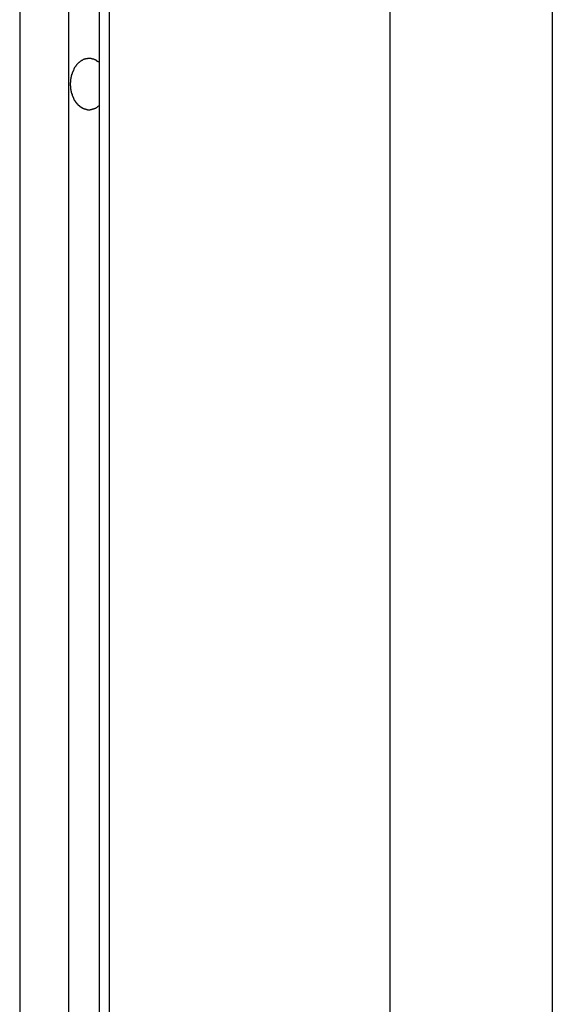
# Model space of a CAD drawing. Extents: x -38.4 to 38.4, y -15.4 to 15.4.
# Drawn here: x -12.2 to -11.7, y -2.9 to -2 of the extents above; entities that cross this region are included whole.
import ezdxf

# ---------------------------------------------------------------- set-up
doc = ezdxf.new("R2010")
doc.units = 0
doc.layers.get('0').update_dxf_attribs({"linetype": 'CONTINUOUS'})

msp = doc.modelspace()

# ---------------------------------------------------------------- linework, layer by layer
at = {"color": 0}
for points in [[(-12.1228, 15.243), (-12.1228, -6.9597)], [(-12.1228, 15.243), (-12.1228, -6.9597)], [(-12.1228, 15.243), (-12.1228, -6.9597)], [(-12.1228, 15.243), (-12.1228, -6.9597)], [(-12.1228, 15.243), (-12.1228, -6.9597)], [(-12.1228, 15.243), (-12.1228, -6.9597)], [(-12.1228, 15.243), (-12.1228, -6.9597)], [(-12.1228, 15.243), (-12.1228, -6.9597)], [(-12.1228, 15.243), (-12.1228, -6.9597)], [(-12.1228, 15.243), (-12.1228, -6.9597)], [(-12.1228, 15.243), (-12.1228, -6.9597)], [(-12.1228, 15.243), (-12.1228, -6.9597)], [(-12.1228, 15.243), (-12.1228, -6.9597)], [(-12.1228, 15.243), (-12.1228, -6.9597)], [(-12.1228, 15.243), (-12.1228, -6.9597)], [(-12.1228, 15.243), (-12.1228, -6.9597)], [(-12.1228, 15.243), (-12.1228, -6.9597)], [(-12.1228, 15.243), (-12.1228, -6.9597)], [(-12.1228, 15.243), (-12.1228, -6.9597)], [(-12.1228, 15.243), (-12.1228, -6.9597)], [(-12.1228, 15.243), (-12.1228, -6.9597)], [(-12.0963, 15.2225), (-12.0963, -6.9638)], [(-12.0963, 15.2225), (-12.0963, -6.9638)], [(-12.0963, 15.2225), (-12.0963, -6.9638)], [(-12.0963, 15.2225), (-12.0963, -6.9638)], [(-12.0963, 15.2225), (-12.0963, -6.9638)], [(-12.0963, 15.2225), (-12.0963, -6.9638)], [(-12.0963, 15.2225), (-12.0963, -6.9638)], [(-12.0963, 15.2225), (-12.0963, -6.9638)], [(-12.0963, 15.2225), (-12.0963, -6.9638)], [(-12.0963, 15.2225), (-12.0963, -6.9638)], [(-12.0963, 15.2225), (-12.0963, -6.9638)], [(-12.0963, 15.2225), (-12.0963, -6.9638)], [(-12.0963, 15.2225), (-12.0963, -6.9638)], [(-12.0963, 15.2225), (-12.0963, -6.9638)], [(-12.0963, 15.2225), (-12.0963, -6.9638)], [(-12.0963, 15.2225), (-12.0963, -6.9638)], [(-12.0963, 15.2225), (-12.0963, -6.9638)], [(-12.0963, 15.2225), (-12.0963, -6.9638)], [(-12.0963, 15.2225), (-12.0963, -6.9638)], [(-12.0963, 15.2225), (-12.0963, -6.9638)], [(-12.0963, 15.2225), (-12.0963, -6.9638)], [(-12.1653, 15.2117), (-12.1653, -6.9818)], [(-12.1653, 15.2117), (-12.1653, -6.9818)], [(-12.1653, 15.2117), (-12.1653, -6.9818)], [(-12.1653, 15.2117), (-12.1653, -6.9818)], [(-12.1653, 15.2117), (-12.1653, -6.9818)], [(-12.1653, 15.2117), (-12.1653, -6.9818)], [(-12.1653, 15.2117), (-12.1653, -6.9818)], [(-12.1653, 15.2117), (-12.1653, -6.9818)], [(-12.1653, 15.2117), (-12.1653, -6.9818)], [(-12.1653, 15.2117), (-12.1653, -6.9818)], [(-12.1653, 15.2117), (-12.1653, -6.9818)], [(-12.1653, 15.2117), (-12.1653, -6.9818)], [(-12.1653, 15.2117), (-12.1653, -6.9818)], [(-12.1653, 15.2117), (-12.1653, -6.9818)], [(-12.1653, 15.2117), (-12.1653, -6.9818)], [(-12.1653, 15.2117), (-12.1653, -6.9818)], [(-12.1653, 15.2117), (-12.1653, -6.9818)], [(-12.1653, 15.2117), (-12.1653, -6.9818)], [(-12.1653, 15.2117), (-12.1653, -6.9818)], [(-12.1653, 15.2117), (-12.1653, -6.9818)], [(-12.1653, 15.2117), (-12.1653, -6.9818)], [(-12.0875, 15.2117), (-12.0875, -6.9818)], [(-12.0875, 15.2117), (-12.0875, -6.9818)], [(-12.0875, 15.2117), (-12.0875, -6.9818)], [(-12.0875, 15.2117), (-12.0875, -6.9818)], [(-12.0875, 15.2117), (-12.0875, -6.9818)], [(-12.0875, 15.2117), (-12.0875, -6.9818)], [(-12.0875, 15.2117), (-12.0875, -6.9818)], [(-12.0875, 15.2117), (-12.0875, -6.9818)], [(-12.0875, 15.2117), (-12.0875, -6.9818)], [(-12.0875, 15.2117), (-12.0875, -6.9818)], [(-12.0875, 15.2117), (-12.0875, -6.9818)], [(-12.0875, 15.2117), (-12.0875, -6.9818)], [(-12.0875, 15.2117), (-12.0875, -6.9818)], [(-12.0875, 15.2117), (-12.0875, -6.9818)], [(-12.0875, 15.2117), (-12.0875, -6.9818)], [(-12.0875, 15.2117), (-12.0875, -6.9818)], [(-12.0875, 15.2117), (-12.0875, -6.9818)], [(-12.0875, 15.2117), (-12.0875, -6.9818)], [(-12.0875, 15.2117), (-12.0875, -6.9818)], [(-12.0875, 15.2117), (-12.0875, -6.9818)], [(-12.0875, 15.2117), (-12.0875, -6.9818)], [(-11.8435, 15.0077), (-11.8435, -8.2251)], [(-11.8435, 15.0077), (-11.8435, -8.2251)], [(-11.8435, 15.0077), (-11.8435, -8.2251)], [(-11.8435, 15.0077), (-11.8435, -8.2251)], [(-11.8435, 15.0077), (-11.8435, -8.2251)], [(-11.8435, 15.0077), (-11.8435, -8.2251)], [(-11.8435, 15.0077), (-11.8435, -8.2251)], [(-11.8435, 15.0077), (-11.8435, -8.2251)], [(-11.8435, 15.0077), (-11.8435, -8.2251)], [(-11.8435, 15.0077), (-11.8435, -8.2251)], [(-11.8435, 15.0077), (-11.8435, -8.2251)], [(-11.8435, 15.0077), (-11.8435, -8.2251)], [(-11.8435, 15.0077), (-11.8435, -8.2251)], [(-11.8435, 15.0077), (-11.8435, -8.2251)], [(-11.8435, 15.0077), (-11.8435, -8.2251)], [(-11.8435, 15.0077), (-11.8435, -8.2251)], [(-11.8435, 15.0077), (-11.8435, -8.2251)], [(-11.8435, 15.0077), (-11.8435, -8.2251)], [(-11.8435, 15.0077), (-11.8435, -8.2251)], [(-11.8435, 15.0077), (-11.8435, -8.2251)], [(-11.8435, 15.0077), (-11.8435, -8.2251)], [(-11.7021, 15.0077), (-11.7021, -8.2251)], [(-11.7021, 15.0077), (-11.7021, -8.2251)], [(-11.7021, 15.0077), (-11.7021, -8.2251)], [(-11.7021, 15.0077), (-11.7021, -8.2251)], [(-11.7021, 15.0077), (-11.7021, -8.2251)], [(-11.7021, 15.0077), (-11.7021, -8.2251)], [(-11.7021, 15.0077), (-11.7021, -8.2251)], [(-11.7021, 15.0077), (-11.7021, -8.2251)], [(-11.7021, 15.0077), (-11.7021, -8.2251)], [(-11.7021, 15.0077), (-11.7021, -8.2251)], [(-11.7021, 15.0077), (-11.7021, -8.2251)], [(-11.7021, 15.0077), (-11.7021, -8.2251)], [(-11.7021, 15.0077), (-11.7021, -8.2251)], [(-11.7021, 15.0077), (-11.7021, -8.2251)], [(-11.7021, 15.0077), (-11.7021, -8.2251)], [(-11.7021, 15.0077), (-11.7021, -8.2251)], [(-11.7021, 15.0077), (-11.7021, -8.2251)], [(-11.7021, 15.0077), (-11.7021, -8.2251)], [(-11.7021, 15.0077), (-11.7021, -8.2251)], [(-11.7021, 15.0077), (-11.7021, -8.2251)], [(-11.7021, 15.0077), (-11.7021, -8.2251)], [(-12.0963, -2.1238), (-12.0972, -2.1246), (-12.0972, -2.1246), (-12.0972, -2.1246), (-12.0972, -2.1246), (-12.0972, -2.1246), (-12.0972, -2.1246), (-12.0972, -2.1246), (-12.0972, -2.1246), (-12.0972, -2.1246), (-12.0975, -2.1249), (-12.0975, -2.1249), (-12.0975, -2.1249), (-12.0975, -2.1249), (-12.0978, -2.125), (-12.0978, -2.125), (-12.0978, -2.125), (-12.0978, -2.125), (-12.0981, -2.1253), (-12.0981, -2.1253), (-12.0981, -2.1253), (-12.0981, -2.1253), (-12.0981, -2.1253), (-12.0982, -2.1253), (-12.0982, -2.1253), (-12.0982, -2.1253), (-12.0982, -2.1253), (-12.0985, -2.1256), (-12.0985, -2.1256), (-12.0985, -2.1256), (-12.0985, -2.1256), (-12.0988, -2.1256), (-12.0988, -2.1256), (-12.0988, -2.1256), (-12.0988, -2.1256), (-12.0991, -2.1259), (-12.0991, -2.1259), (-12.0991, -2.1259), (-12.0991, -2.1259), (-12.0991, -2.1259), (-12.0992, -2.1259), (-12.0992, -2.1259), (-12.0992, -2.1259), (-12.0992, -2.1259), (-12.0995, -2.1262), (-12.0995, -2.1262), (-12.0995, -2.1262), (-12.0995, -2.1262), (-12.0998, -2.1262), (-12.0998, -2.1262), (-12.0998, -2.1262), (-12.0998, -2.1262), (-12.1001, -2.1265), (-12.1001, -2.1265), (-12.1001, -2.1265), (-12.1001, -2.1265), (-12.1001, -2.1265), (-12.1002, -2.1265), (-12.1002, -2.1265), (-12.1002, -2.1265), (-12.1002, -2.1265), (-12.1005, -2.1266), (-12.1005, -2.1266), (-12.1005, -2.1266), (-12.1005, -2.1266), (-12.1008, -2.1266), (-12.1008, -2.1266), (-12.1008, -2.1266), (-12.1008, -2.1266), (-12.1011, -2.1269), (-12.1011, -2.1269), (-12.1011, -2.1269), (-12.1011, -2.1269), (-12.1011, -2.1269), (-12.1013, -2.1269), (-12.1013, -2.1269), (-12.1013, -2.1269), (-12.1013, -2.1269), (-12.1016, -2.1269), (-12.1016, -2.1269), (-12.1016, -2.1269), (-12.1016, -2.1269), (-12.1019, -2.1269), (-12.1019, -2.1269), (-12.1019, -2.1269), (-12.1019, -2.1269), (-12.1022, -2.1272), (-12.1022, -2.1272), (-12.1022, -2.1272), (-12.1022, -2.1272), (-12.1022, -2.1272), (-12.1023, -2.1272), (-12.1023, -2.1272), (-12.1023, -2.1272), (-12.1023, -2.1272), (-12.1026, -2.1272), (-12.1026, -2.1272), (-12.1026, -2.1272), (-12.1026, -2.1272), (-12.1029, -2.1272), (-12.1029, -2.1272), (-12.1029, -2.1272), (-12.1029, -2.1272), (-12.1032, -2.1274), (-12.1032, -2.1274), (-12.1032, -2.1274), (-12.1032, -2.1274), (-12.1032, -2.1274), (-12.1033, -2.1274), (-12.1033, -2.1274), (-12.1033, -2.1274), (-12.1033, -2.1274), (-12.1036, -2.1274), (-12.1036, -2.1274), (-12.1036, -2.1274), (-12.1036, -2.1274), (-12.1039, -2.1274), (-12.1039, -2.1274), (-12.1039, -2.1274), (-12.1039, -2.1274), (-12.1042, -2.1276), (-12.1042, -2.1276), (-12.1042, -2.1276), (-12.1042, -2.1276), (-12.1042, -2.1276), (-12.1043, -2.1276), (-12.1043, -2.1276), (-12.1043, -2.1276), (-12.1043, -2.1276), (-12.1046, -2.1276), (-12.1046, -2.1276), (-12.1046, -2.1276), (-12.1046, -2.1276), (-12.1049, -2.1276), (-12.1049, -2.1276), (-12.1049, -2.1276), (-12.1049, -2.1276), (-12.1052, -2.1276), (-12.1052, -2.1276), (-12.1052, -2.1276), (-12.1052, -2.1276), (-12.1052, -2.1276), (-12.1053, -2.1276), (-12.1053, -2.1276), (-12.1053, -2.1276), (-12.1053, -2.1276), (-12.1056, -2.1276), (-12.1056, -2.1276), (-12.1056, -2.1276), (-12.1056, -2.1276), (-12.1059, -2.1276), (-12.1059, -2.1276), (-12.1059, -2.1276), (-12.1059, -2.1276), (-12.1062, -2.1276), (-12.1062, -2.1276), (-12.1062, -2.1274), (-12.1062, -2.1274), (-12.1062, -2.1274), (-12.1063, -2.1274), (-12.1063, -2.1274), (-12.1063, -2.1274), (-12.1063, -2.1274), (-12.1066, -2.1274), (-12.1066, -2.1274), (-12.1066, -2.1274), (-12.1066, -2.1274), (-12.1069, -2.1274), (-12.1069, -2.1274), (-12.1069, -2.1274), (-12.1069, -2.1274), (-12.1072, -2.1274), (-12.1072, -2.1274), (-12.1072, -2.1272), (-12.1072, -2.1272), (-12.1072, -2.1272), (-12.1073, -2.1272), (-12.1073, -2.1272), (-12.1073, -2.1272), (-12.1073, -2.1272), (-12.1076, -2.1272), (-12.1076, -2.1272), (-12.1076, -2.1272), (-12.1076, -2.1272), (-12.1079, -2.1272), (-12.1079, -2.1272), (-12.1079, -2.1272), (-12.1079, -2.1272), (-12.1082, -2.1272), (-12.1082, -2.1272), (-12.1082, -2.1269), (-12.1082, -2.1269), (-12.1082, -2.1269), (-12.1082, -2.1269), (-12.1082, -2.1269), (-12.1082, -2.1269), (-12.1082, -2.1269), (-12.1085, -2.1269), (-12.1085, -2.1269), (-12.1085, -2.1269), (-12.1085, -2.1269), (-12.1088, -2.1269), (-12.1088, -2.1269), (-12.1088, -2.1269), (-12.1088, -2.1269), (-12.1091, -2.1269), (-12.1091, -2.1269), (-12.1091, -2.1266), (-12.1091, -2.1266), (-12.1091, -2.1266), (-12.1091, -2.1266), (-12.1091, -2.1266), (-12.1091, -2.1266), (-12.1091, -2.1266), (-12.1094, -2.1266), (-12.1094, -2.1266), (-12.1094, -2.1266), (-12.1094, -2.1266), (-12.1097, -2.1266), (-12.1097, -2.1266), (-12.1097, -2.1266), (-12.1097, -2.1266), (-12.11, -2.1266), (-12.11, -2.1266), (-12.11, -2.1263), (-12.11, -2.1263), (-12.11, -2.1263), (-12.11, -2.1263), (-12.11, -2.1263), (-12.11, -2.1263), (-12.11, -2.1263), (-12.1103, -2.1263), (-12.1103, -2.1261), (-12.1103, -2.1261), (-12.1103, -2.1261), (-12.1105, -2.1261), (-12.1105, -2.1261), (-12.1105, -2.1261), (-12.1105, -2.1261), (-12.1108, -2.1261), (-12.1108, -2.1261), (-12.1108, -2.1258), (-12.1108, -2.1258), (-12.1108, -2.1258), (-12.1108, -2.1258), (-12.1108, -2.1258), (-12.1108, -2.1258), (-12.1108, -2.1258), (-12.1111, -2.1258), (-12.1111, -2.1257), (-12.1111, -2.1257), (-12.1111, -2.1257), (-12.1113, -2.1257), (-12.1113, -2.1257), (-12.1113, -2.1257), (-12.1113, -2.1257), (-12.1116, -2.1257), (-12.1116, -2.1257), (-12.1116, -2.1254), (-12.1116, -2.1254), (-12.1116, -2.1254), (-12.1116, -2.1254), (-12.1116, -2.1254), (-12.1116, -2.1254), (-12.1116, -2.1254), (-12.1119, -2.1254), (-12.1119, -2.1252), (-12.1119, -2.1252), (-12.1119, -2.1252), (-12.1121, -2.1252), (-12.1121, -2.1252), (-12.1121, -2.1252), (-12.1121, -2.1252), (-12.1124, -2.1252), (-12.1124, -2.1252), (-12.1124, -2.1249), (-12.1124, -2.1249), (-12.1124, -2.1249), (-12.1124, -2.1249), (-12.1124, -2.1249), (-12.1124, -2.1249), (-12.1124, -2.1249), (-12.1127, -2.1249), (-12.1127, -2.1246), (-12.1127, -2.1246), (-12.1127, -2.1246), (-12.1128, -2.1246), (-12.1128, -2.1246), (-12.1128, -2.1246), (-12.1128, -2.1246), (-12.1131, -2.1246), (-12.1131, -2.1246), (-12.1131, -2.1243), (-12.1131, -2.1243), (-12.1131, -2.1243), (-12.1131, -2.1243), (-12.1131, -2.1243), (-12.1131, -2.1243), (-12.1131, -2.1243), (-12.1134, -2.1243), (-12.1134, -2.124), (-12.1134, -2.124), (-12.1134, -2.124), (-12.1135, -2.124), (-12.1135, -2.124), (-12.1135, -2.124), (-12.1135, -2.124), (-12.1138, -2.124), (-12.1138, -2.124), (-12.1138, -2.1237), (-12.1138, -2.1237), (-12.1138, -2.1237), (-12.1138, -2.1237), (-12.1138, -2.1236), (-12.1138, -2.1236), (-12.1138, -2.1236), (-12.1141, -2.1236), (-12.1141, -2.1233), (-12.1141, -2.1233), (-12.1141, -2.1233), (-12.1142, -2.1233), (-12.1142, -2.1233), (-12.1142, -2.1233), (-12.1142, -2.1233), (-12.1145, -2.1233), (-12.1145, -2.1233), (-12.1145, -2.123), (-12.1145, -2.123), (-12.1145, -2.123), (-12.1145, -2.123), (-12.1145, -2.1229), (-12.1145, -2.1229), (-12.1145, -2.1229), (-12.1148, -2.1229), (-12.1148, -2.1226), (-12.1148, -2.1226), (-12.1148, -2.1226), (-12.1149, -2.1226), (-12.1149, -2.1226), (-12.1149, -2.1226), (-12.1149, -2.1226), (-12.1152, -2.1226), (-12.1152, -2.1226), (-12.1152, -2.1223), (-12.1152, -2.1223), (-12.1152, -2.1223), (-12.1152, -2.1223), (-12.1152, -2.122), (-12.1152, -2.122), (-12.1152, -2.122), (-12.1155, -2.122), (-12.1155, -2.1217), (-12.1155, -2.1217), (-12.1155, -2.1217), (-12.1156, -2.1217), (-12.1156, -2.1217), (-12.1156, -2.1217), (-12.1156, -2.1217), (-12.1159, -2.1217), (-12.1159, -2.1217), (-12.1159, -2.1214), (-12.1159, -2.1214), (-12.1159, -2.1214), (-12.1159, -2.1214), (-12.1159, -2.1212), (-12.1159, -2.1212), (-12.1159, -2.1212), (-12.1162, -2.1212), (-12.1162, -2.1209), (-12.1162, -2.1209), (-12.1162, -2.1209), (-12.1162, -2.1209), (-12.1162, -2.1208), (-12.1162, -2.1208), (-12.1162, -2.1208), (-12.1165, -2.1208), (-12.1165, -2.1208), (-12.1165, -2.1205), (-12.1165, -2.1205), (-12.1165, -2.1205), (-12.1165, -2.1205), (-12.1165, -2.1202), (-12.1165, -2.1202), (-12.1165, -2.1202), (-12.1168, -2.1202), (-12.1168, -2.1199), (-12.1168, -2.1199), (-12.1168, -2.1199), (-12.1169, -2.1199), (-12.1169, -2.1199), (-12.1169, -2.1199), (-12.1169, -2.1199), (-12.1172, -2.1199), (-12.1172, -2.1199), (-12.1172, -2.1196), (-12.1172, -2.1196), (-12.1172, -2.1196), (-12.1172, -2.1196), (-12.1172, -2.1193), (-12.1172, -2.1193), (-12.1172, -2.1193), (-12.1175, -2.1193), (-12.1175, -2.119), (-12.1175, -2.119), (-12.1175, -2.119), (-12.1175, -2.119), (-12.1175, -2.1188), (-12.1175, -2.1188), (-12.1175, -2.1188), (-12.1178, -2.1188), (-12.1178, -2.1188), (-12.1178, -2.1185), (-12.1178, -2.1185), (-12.1178, -2.1185), (-12.1178, -2.1185), (-12.1178, -2.1182), (-12.1178, -2.1182), (-12.1178, -2.1182), (-12.118, -2.1182), (-12.118, -2.1179), (-12.118, -2.1179), (-12.118, -2.1179), (-12.118, -2.1179), (-12.118, -2.1177), (-12.118, -2.1177), (-12.118, -2.1177), (-12.1183, -2.1177), (-12.1183, -2.1177), (-12.1183, -2.1174), (-12.1183, -2.1174), (-12.1183, -2.1174), (-12.1183, -2.1174), (-12.1183, -2.1171), (-12.1183, -2.1171), (-12.1183, -2.1171), (-12.1186, -2.1171), (-12.1186, -2.1168), (-12.1186, -2.1168), (-12.1186, -2.1168), (-12.1186, -2.1168), (-12.1186, -2.1165), (-12.1186, -2.1165), (-12.1186, -2.1165), (-12.1189, -2.1165), (-12.1189, -2.1165), (-12.1189, -2.1162), (-12.1189, -2.1162), (-12.1189, -2.1161), (-12.1189, -2.1161), (-12.1189, -2.1158), (-12.1189, -2.1158), (-12.1189, -2.1158), (-12.1191, -2.1158), (-12.1191, -2.1155), (-12.1191, -2.1155), (-12.1191, -2.1155), (-12.1191, -2.1155), (-12.1191, -2.1152), (-12.1191, -2.1152), (-12.1191, -2.1152), (-12.1194, -2.1152), (-12.1194, -2.1152), (-12.1194, -2.1149), (-12.1194, -2.1149), (-12.1194, -2.1148), (-12.1194, -2.1148), (-12.1194, -2.1145), (-12.1194, -2.1145), (-12.1194, -2.1145), (-12.1195, -2.1145), (-12.1195, -2.1142), (-12.1195, -2.1142), (-12.1195, -2.1142), (-12.1195, -2.1142), (-12.1195, -2.1139), (-12.1195, -2.1139), (-12.1195, -2.1139), (-12.1198, -2.1139), (-12.1198, -2.1139), (-12.1198, -2.1136), (-12.1198, -2.1136), (-12.1198, -2.1134), (-12.1198, -2.1134), (-12.1198, -2.1131), (-12.1198, -2.1131), (-12.1198, -2.1131), (-12.1199, -2.1131), (-12.1199, -2.1128), (-12.1199, -2.1128), (-12.1199, -2.1128), (-12.1199, -2.1128), (-12.1199, -2.1125), (-12.1199, -2.1125), (-12.1199, -2.1125), (-12.1202, -2.1125), (-12.1202, -2.1125), (-12.1202, -2.1122), (-12.1202, -2.1122), (-12.1202, -2.112), (-12.1202, -2.112), (-12.1202, -2.1117), (-12.1202, -2.1117), (-12.1202, -2.1117), (-12.1202, -2.1117), (-12.1202, -2.1114), (-12.1202, -2.1114), (-12.1202, -2.1114), (-12.1202, -2.1114), (-12.1202, -2.1111), (-12.1202, -2.1111), (-12.1202, -2.1111), (-12.1205, -2.1111), (-12.1205, -2.1111), (-12.1205, -2.1108), (-12.1205, -2.1108), (-12.1205, -2.1105), (-12.1205, -2.1105), (-12.1205, -2.1102), (-12.1205, -2.1102), (-12.1205, -2.1102), (-12.1205, -2.1102), (-12.1205, -2.1099), (-12.1205, -2.1099), (-12.1205, -2.1099), (-12.1205, -2.1099), (-12.1205, -2.1096), (-12.1205, -2.1096), (-12.1205, -2.1096), (-12.1207, -2.1096), (-12.1207, -2.1096), (-12.1207, -2.1093), (-12.1207, -2.1093), (-12.1207, -2.1091), (-12.1207, -2.1091), (-12.1207, -2.1088), (-12.1207, -2.1088), (-12.1207, -2.1088), (-12.1207, -2.1088), (-12.1207, -2.1085), (-12.1207, -2.1085), (-12.1207, -2.1085), (-12.1207, -2.1085), (-12.1207, -2.1082), (-12.1207, -2.1082), (-12.1207, -2.1082), (-12.1209, -2.1082), (-12.1209, -2.1082), (-12.1209, -2.1079), (-12.1209, -2.1079), (-12.1209, -2.1076), (-12.1209, -2.1076), (-12.1209, -2.1073), (-12.1209, -2.1073), (-12.1209, -2.1073), (-12.1209, -2.1073), (-12.1209, -2.107), (-12.1209, -2.107), (-12.1209, -2.1069), (-12.1209, -2.1069), (-12.1209, -2.1066), (-12.1209, -2.1066), (-12.1209, -2.1066), (-12.121, -2.1066), (-12.121, -2.1066), (-12.121, -2.1063), (-12.121, -2.1063), (-12.121, -2.106), (-12.121, -2.106), (-12.121, -2.1057), (-12.121, -2.1057), (-12.121, -2.1057), (-12.121, -2.1057), (-12.121, -2.1054), (-12.121, -2.1054), (-12.121, -2.1054), (-12.121, -2.1054), (-12.121, -2.1051), (-12.121, -2.1051), (-12.121, -2.1051), (-12.1211, -2.1051), (-12.1211, -2.1051), (-12.121, -2.1048), (-12.121, -2.1048), (-12.121, -2.1045), (-12.121, -2.1045), (-12.121, -2.1042), (-12.121, -2.1042), (-12.121, -2.1042), (-12.121, -2.1042), (-12.121, -2.1039), (-12.121, -2.1039), (-12.121, -2.1039), (-12.121, -2.1039), (-12.121, -2.1036), (-12.121, -2.1036), (-12.121, -2.1036), (-12.121, -2.1036), (-12.121, -2.1036), (-12.1209, -2.1033), (-12.1209, -2.1033), (-12.1209, -2.103), (-12.1209, -2.103), (-12.1209, -2.1027), (-12.1209, -2.1027), (-12.1209, -2.1027), (-12.1209, -2.1027), (-12.1209, -2.1024), (-12.1209, -2.1024), (-12.1209, -2.1024), (-12.1209, -2.1024), (-12.1209, -2.1021), (-12.1209, -2.1021), (-12.1209, -2.1021), (-12.1209, -2.1021), (-12.1209, -2.1021), (-12.1207, -2.1018), (-12.1207, -2.1018), (-12.1207, -2.1015), (-12.1207, -2.1015), (-12.1207, -2.1012), (-12.1207, -2.1012), (-12.1207, -2.1012), (-12.1207, -2.1012), (-12.1207, -2.1009), (-12.1207, -2.1009), (-12.1207, -2.1009), (-12.1207, -2.1009), (-12.1207, -2.1006), (-12.1207, -2.1006), (-12.1207, -2.1006), (-12.1207, -2.1006), (-12.1207, -2.1006), (-12.1205, -2.1003), (-12.1205, -2.1003), (-12.1205, -2.1), (-12.1205, -2.1), (-12.1205, -2.0997), (-12.1205, -2.0997), (-12.1205, -2.0997), (-12.1205, -2.0997), (-12.1205, -2.0994), (-12.1205, -2.0994), (-12.1205, -2.0994), (-12.1205, -2.0994), (-12.1205, -2.0991), (-12.1205, -2.0991), (-12.1205, -2.0991), (-12.1205, -2.0991), (-12.1205, -2.0991), (-12.1202, -2.0988), (-12.1202, -2.0988), (-12.1202, -2.0986), (-12.1202, -2.0986), (-12.1202, -2.0983), (-12.1202, -2.0983), (-12.1202, -2.0983), (-12.1202, -2.0983), (-12.1202, -2.098), (-12.1202, -2.098), (-12.1202, -2.098), (-12.1202, -2.098), (-12.1202, -2.0977), (-12.1202, -2.0977), (-12.1202, -2.0977), (-12.1202, -2.0977), (-12.1202, -2.0977), (-12.1199, -2.0974), (-12.1199, -2.0974), (-12.1199, -2.0972), (-12.1199, -2.0972), (-12.1199, -2.0969), (-12.1199, -2.0969), (-12.1199, -2.0969), (-12.1199, -2.0969), (-12.1198, -2.0966), (-12.1198, -2.0966), (-12.1198, -2.0966), (-12.1198, -2.0966), (-12.1198, -2.0963), (-12.1198, -2.0963), (-12.1198, -2.0963), (-12.1198, -2.0963), (-12.1198, -2.0963), (-12.1195, -2.096), (-12.1195, -2.096), (-12.1195, -2.0959), (-12.1195, -2.0959), (-12.1195, -2.0956), (-12.1195, -2.0956), (-12.1195, -2.0956), (-12.1195, -2.0956), (-12.1194, -2.0953), (-12.1194, -2.0953), (-12.1194, -2.0953), (-12.1194, -2.0953), (-12.1194, -2.095), (-12.1194, -2.095), (-12.1194, -2.095), (-12.1194, -2.095), (-12.1194, -2.095), (-12.1191, -2.0947), (-12.1191, -2.0947), (-12.1191, -2.0946), (-12.1191, -2.0946), (-12.1191, -2.0943), (-12.1191, -2.0943), (-12.1191, -2.0943), (-12.1191, -2.0943), (-12.1189, -2.094), (-12.1189, -2.094), (-12.1189, -2.094), (-12.1189, -2.094), (-12.1189, -2.0937), (-12.1189, -2.0937), (-12.1189, -2.0937), (-12.1189, -2.0937), (-12.1189, -2.0937), (-12.1186, -2.0934), (-12.1186, -2.0934), (-12.1186, -2.0934), (-12.1186, -2.0934), (-12.1186, -2.0931), (-12.1186, -2.0931), (-12.1186, -2.0931), (-12.1186, -2.0931), (-12.1183, -2.0928), (-12.1183, -2.0928), (-12.1183, -2.0928), (-12.1183, -2.0928), (-12.1183, -2.0925), (-12.1183, -2.0925), (-12.1183, -2.0925), (-12.1183, -2.0925), (-12.1183, -2.0925), (-12.118, -2.0922), (-12.118, -2.0922), (-12.118, -2.0922), (-12.118, -2.0922), (-12.118, -2.0919), (-12.118, -2.0919), (-12.118, -2.0919), (-12.118, -2.0919), (-12.1178, -2.0916), (-12.1178, -2.0916), (-12.1178, -2.0916), (-12.1178, -2.0916), (-12.1178, -2.0914), (-12.1178, -2.0914), (-12.1178, -2.0914), (-12.1178, -2.0914), (-12.1178, -2.0914), (-12.1175, -2.0911), (-12.1175, -2.0911), (-12.1175, -2.0911), (-12.1175, -2.0911), (-12.1175, -2.0908), (-12.1175, -2.0908), (-12.1175, -2.0908), (-12.1175, -2.0908), (-12.1172, -2.0905), (-12.1172, -2.0905), (-12.1172, -2.0905), (-12.1172, -2.0905), (-12.1172, -2.0903), (-12.1172, -2.0903), (-12.1172, -2.0903), (-12.1172, -2.0903), (-12.1172, -2.0903), (-12.1169, -2.09), (-12.1169, -2.09), (-12.1169, -2.09), (-12.1169, -2.09), (-12.1168, -2.0897), (-12.1168, -2.0897), (-12.1168, -2.0897), (-12.1168, -2.0897), (-12.1165, -2.0894), (-12.1165, -2.0894), (-12.1165, -2.0894), (-12.1165, -2.0894), (-12.1165, -2.0894), (-12.1165, -2.0894), (-12.1165, -2.0894), (-12.1165, -2.0894), (-12.1165, -2.0894), (-12.1162, -2.0891), (-12.1162, -2.0891), (-12.1162, -2.0891), (-12.1162, -2.0891), (-12.1162, -2.0888), (-12.1162, -2.0888), (-12.1162, -2.0888), (-12.1162, -2.0888), (-12.1159, -2.0885), (-12.1159, -2.0885), (-12.1159, -2.0885), (-12.1159, -2.0885), (-12.1159, -2.0885), (-12.1159, -2.0885), (-12.1159, -2.0885), (-12.1159, -2.0885), (-12.1159, -2.0885), (-12.1156, -2.0882), (-12.1156, -2.0882), (-12.1156, -2.0882), (-12.1156, -2.0882), (-12.1155, -2.0879), (-12.1155, -2.0879), (-12.1155, -2.0879), (-12.1155, -2.0879), (-12.1152, -2.0876), (-12.1152, -2.0876), (-12.1152, -2.0876), (-12.1152, -2.0876), (-12.1152, -2.0876), (-12.1152, -2.0876), (-12.1152, -2.0876), (-12.1152, -2.0876), (-12.1152, -2.0876), (-12.1149, -2.0873), (-12.1149, -2.0873), (-12.1149, -2.0873), (-12.1149, -2.0873), (-12.1148, -2.0872), (-12.1148, -2.0872), (-12.1148, -2.0872), (-12.1148, -2.0872), (-12.1145, -2.0869), (-12.1145, -2.0869), (-12.1145, -2.0869), (-12.1145, -2.0869), (-12.1145, -2.0869), (-12.1145, -2.0869), (-12.1145, -2.0869), (-12.1145, -2.0869), (-12.1145, -2.0869), (-12.1142, -2.0866), (-12.1142, -2.0866), (-12.1142, -2.0866), (-12.1142, -2.0866), (-12.1141, -2.0865), (-12.1141, -2.0865), (-12.1141, -2.0865), (-12.1141, -2.0865), (-12.1138, -2.0862), (-12.1138, -2.0862), (-12.1138, -2.0862), (-12.1138, -2.0862), (-12.1138, -2.0862), (-12.1138, -2.0862), (-12.1138, -2.0862), (-12.1138, -2.0862), (-12.1138, -2.0862), (-12.1135, -2.0859), (-12.1135, -2.0859), (-12.1135, -2.0859), (-12.1135, -2.0859), (-12.1134, -2.0859), (-12.1134, -2.0859), (-12.1134, -2.0859), (-12.1134, -2.0859), (-12.1131, -2.0856), (-12.1131, -2.0856), (-12.1131, -2.0856), (-12.1131, -2.0856), (-12.1131, -2.0856), (-12.1131, -2.0856), (-12.1131, -2.0856), (-12.1131, -2.0856), (-12.1131, -2.0856), (-12.1128, -2.0853), (-12.1128, -2.0853), (-12.1128, -2.0853), (-12.1128, -2.0853), (-12.1127, -2.0853), (-12.1127, -2.0853), (-12.1127, -2.0853), (-12.1127, -2.0853), (-12.1124, -2.0851), (-12.1124, -2.0851), (-12.1124, -2.0851), (-12.1124, -2.0851), (-12.1124, -2.0851), (-12.1124, -2.0851), (-12.1124, -2.0851), (-12.1124, -2.0851), (-12.1124, -2.0851), (-12.1121, -2.0848), (-12.1121, -2.0848), (-12.1121, -2.0848), (-12.1121, -2.0848), (-12.1119, -2.0848), (-12.1119, -2.0848), (-12.1119, -2.0848), (-12.1119, -2.0848), (-12.1116, -2.0846), (-12.1116, -2.0846), (-12.1116, -2.0846), (-12.1116, -2.0846), (-12.1116, -2.0846), (-12.1116, -2.0846), (-12.1116, -2.0846), (-12.1116, -2.0846), (-12.1116, -2.0846), (-12.1113, -2.0843), (-12.1113, -2.0843), (-12.1113, -2.0843), (-12.1113, -2.0843), (-12.1111, -2.0843), (-12.1111, -2.0843), (-12.1111, -2.0843), (-12.1111, -2.0843), (-12.1108, -2.0841), (-12.1108, -2.0841), (-12.1108, -2.0841), (-12.1108, -2.0841), (-12.1108, -2.0841), (-12.1108, -2.0841), (-12.1108, -2.0841), (-12.1108, -2.0841), (-12.1108, -2.0841), (-12.1105, -2.0838), (-12.1105, -2.0838), (-12.1105, -2.0838), (-12.1105, -2.0838), (-12.1103, -2.0838), (-12.1103, -2.0838), (-12.1103, -2.0838), (-12.1103, -2.0838), (-12.11, -2.0837), (-12.11, -2.0837), (-12.11, -2.0837), (-12.11, -2.0837), (-12.11, -2.0837), (-12.11, -2.0837), (-12.11, -2.0837), (-12.11, -2.0837), (-12.11, -2.0837), (-12.1097, -2.0834), (-12.1097, -2.0834), (-12.1097, -2.0834), (-12.1097, -2.0834), (-12.1094, -2.0834), (-12.1094, -2.0834), (-12.1094, -2.0834), (-12.1094, -2.0834), (-12.1091, -2.0833), (-12.1091, -2.0833), (-12.1091, -2.0833), (-12.1091, -2.0833), (-12.1091, -2.0833), (-12.1091, -2.0833), (-12.1091, -2.0833), (-12.1091, -2.0833), (-12.1091, -2.0833), (-12.1088, -2.083), (-12.1088, -2.083), (-12.1088, -2.083), (-12.1088, -2.083), (-12.1085, -2.083), (-12.1085, -2.083), (-12.1085, -2.083), (-12.1085, -2.083), (-12.1082, -2.083), (-12.1082, -2.083), (-12.1082, -2.083), (-12.1082, -2.083), (-12.1082, -2.083), (-12.1082, -2.083), (-12.1082, -2.083), (-12.1082, -2.083), (-12.1082, -2.083), (-12.1079, -2.0828), (-12.1079, -2.0828), (-12.1079, -2.0828), (-12.1079, -2.0828), (-12.1076, -2.0828), (-12.1076, -2.0828), (-12.1076, -2.0828), (-12.1076, -2.0828), (-12.1073, -2.0828), (-12.1073, -2.0828), (-12.1073, -2.0828), (-12.1073, -2.0828), (-12.1072, -2.0828), (-12.1072, -2.0828), (-12.1072, -2.0828), (-12.1072, -2.0828), (-12.1072, -2.0828), (-12.1069, -2.0827), (-12.1069, -2.0827), (-12.1069, -2.0827), (-12.1069, -2.0827), (-12.1066, -2.0827), (-12.1066, -2.0827), (-12.1066, -2.0827), (-12.1066, -2.0827), (-12.1063, -2.0827), (-12.1063, -2.0827), (-12.1063, -2.0827), (-12.1063, -2.0827), (-12.1062, -2.0827), (-12.1062, -2.0827), (-12.1062, -2.0827), (-12.1062, -2.0827), (-12.1062, -2.0827), (-12.1059, -2.0826), (-12.1059, -2.0826), (-12.1059, -2.0826), (-12.1059, -2.0826), (-12.1056, -2.0826), (-12.1056, -2.0826), (-12.1056, -2.0826), (-12.1056, -2.0826), (-12.1053, -2.0826), (-12.1053, -2.0826), (-12.1053, -2.0826), (-12.1053, -2.0826), (-12.1053, -2.0826), (-12.1053, -2.0826), (-12.1053, -2.0826), (-12.1053, -2.0826), (-12.1053, -2.0826), (-12.105, -2.0826), (-12.105, -2.0826), (-12.105, -2.0826), (-12.105, -2.0826), (-12.1047, -2.0826), (-12.1047, -2.0826), (-12.1047, -2.0826), (-12.1047, -2.0826), (-12.1044, -2.0826), (-12.1044, -2.0826), (-12.1044, -2.0826), (-12.1044, -2.0826), (-12.1042, -2.0826), (-12.1042, -2.0826), (-12.1042, -2.0826), (-12.1042, -2.0826), (-12.1042, -2.0826), (-12.1039, -2.0826), (-12.1039, -2.0826), (-12.1039, -2.0826), (-12.1039, -2.0826), (-12.1036, -2.0826), (-12.1036, -2.0826), (-12.1036, -2.0826), (-12.1036, -2.0826), (-12.1033, -2.0826), (-12.1033, -2.0826), (-12.1033, -2.0826), (-12.1033, -2.0826), (-12.1032, -2.0826), (-12.1032, -2.0826), (-12.1032, -2.0826), (-12.1032, -2.0828), (-12.1032, -2.0828), (-12.1029, -2.0828), (-12.1029, -2.0828), (-12.1029, -2.0828), (-12.1029, -2.0828), (-12.1026, -2.0828), (-12.1026, -2.0828), (-12.1026, -2.0828), (-12.1026, -2.0828), (-12.1023, -2.0828), (-12.1023, -2.0828), (-12.1023, -2.0828), (-12.1023, -2.0828), (-12.1022, -2.0828), (-12.1022, -2.0828), (-12.1022, -2.0828), (-12.1022, -2.083), (-12.1022, -2.083), (-12.1019, -2.083), (-12.1019, -2.083), (-12.1019, -2.083), (-12.1019, -2.083), (-12.1016, -2.083), (-12.1016, -2.083), (-12.1016, -2.083), (-12.1016, -2.083), (-12.1013, -2.083), (-12.1013, -2.083), (-12.1013, -2.083), (-12.1013, -2.083), (-12.1013, -2.083), (-12.1013, -2.083), (-12.1013, -2.083), (-12.1013, -2.0832), (-12.1013, -2.0832), (-12.101, -2.0832), (-12.101, -2.0832), (-12.101, -2.0832), (-12.101, -2.0832), (-12.1007, -2.0832), (-12.1007, -2.0832), (-12.1007, -2.0832), (-12.1007, -2.0835), (-12.1004, -2.0835), (-12.1004, -2.0835), (-12.1004, -2.0835), (-12.1004, -2.0835), (-12.1001, -2.0835), (-12.1001, -2.0835), (-12.1001, -2.0835), (-12.1001, -2.0838), (-12.1001, -2.0838), (-12.0998, -2.0838), (-12.0998, -2.0838), (-12.0995, -2.0838), (-12.0995, -2.0839), (-12.0992, -2.0839), (-12.0992, -2.0839), (-12.0992, -2.0839), (-12.0992, -2.0842), (-12.0989, -2.0842), (-12.0989, -2.0842), (-12.0987, -2.0842), (-12.0987, -2.0845), (-12.0984, -2.0845), (-12.0984, -2.0846), (-12.0984, -2.0846), (-12.0984, -2.0849), (-12.0984, -2.0849), (-12.0981, -2.0849), (-12.0981, -2.0849), (-12.0978, -2.0849), (-12.0978, -2.0852), (-12.0975, -2.0852), (-12.0975, -2.0852), (-12.0972, -2.0852), (-12.0972, -2.0855), (-12.0969, -2.0855), (-12.0969, -2.0855), (-12.0966, -2.0855), (-12.0966, -2.0858), (-12.0963, -2.0858), (-12.0963, -2.0861), (-12.0963, -2.0861), (-12.0963, -2.0864)]]:
    msp.add_lwpolyline(points, dxfattribs=at)

doc.saveas('drawing.dxf')
